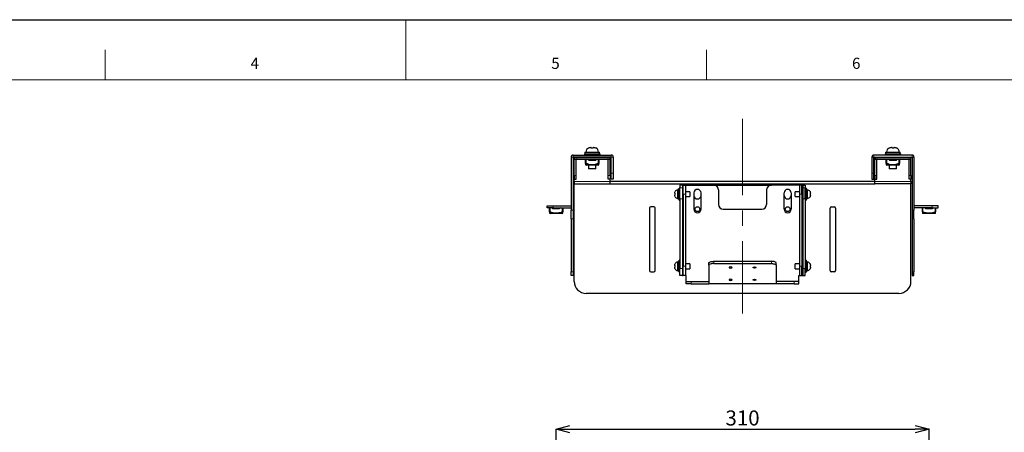
# Model space of a CAD drawing. Units: millimetres. Extents: x 0 to 4200, y 0 to 1485.
# Drawn here: x 2829 to 3647, y 1142 to 1485 of the extents above; entities that cross this region are included whole.
import ezdxf

# ---------------------------------------------------------------- set-up
doc = ezdxf.new("R2010")
doc.units = ezdxf.units.MM
doc.header["$LTSCALE"] = 5
doc.header["$PDSIZE"] = -1
doc.linetypes.add('CENTERX2', pattern=[20.32, 12.7, -2.54, 2.54, -2.54])
doc.layers.add('外形線', color=7, linetype='Continuous', lineweight=25)
doc.styles.add('SLDTEXTSTYLE0', font='TXT', dxfattribs={"width": 0.7, "bigfont": 'bigfont'})
doc.dimstyles.new('SLDDIMSTYLE0', dxfattribs={"dimtxt": 12.5, "dimasz": 11.5, "dimexe": 0, "dimexo": 0.0625, "dimgap": 3.125, "dimtad": 2, "dimrnd": 1e-09, "dimzin": 12, "dimdsep": 46, "dimtxsty": 'SLDTEXTSTYLE0', "dimblk1": 'OPEN30', "dimblk2": 'OPEN30', "dimsah": 1, "dimcen": 0.09, "dimadec": 0, "dimazin": 3, "dimtfac": 1, "dimtofl": 0, "dimtmove": 0, "dimatfit": 3, "dimldrblk": 'OPEN30', "dimfxl": 1, "dimfrac": 2, "dimtolj": 1, "dimtzin": 12, "dimarcsym": 0})

# ---------------------------------------------------------------- blocks, each defined once
blk = doc.blocks.new('_Open30')
at = {"color": 0, "linetype": 'ByBlock', "lineweight": -2}
for p, q in [((-1, 0.267949), (0, 0)), ((0, 0), (-1, -0.267949)), ((0, 0), (-1, 0))]:
    blk.add_line(p, q, dxfattribs=at)
blk = doc.blocks.new('*D44')
at = {"color": 0, "linetype": 'Continuous', "lineweight": -2, "transparency": 16777216}
for p, q in [((3274.83, 772.88), (3274.83, 1144.39)), ((3286.33, 1144.39), (3573.33, 1144.39)), ((3584.83, 772.88), (3584.83, 1144.39))]:
    blk.add_line(p, q, dxfattribs=at)
at = {"layer": 'Defpoints', "color": 0, "linetype": 'Continuous', "transparency": 16777216}
for p in [(3584.83, 1144.39), (3274.83, 772.82), (3584.83, 772.82)]:
    blk.add_point(p, dxfattribs=at)
at = {"color": 0, "linetype": 'Continuous', "lineweight": -2, "transparency": 16777216, "xscale": 11.5, "yscale": 11.5, "zscale": 11.5, "rotation": 180}
blk.add_blockref('_Open30', (3274.83, 1144.39), dxfattribs=at)
at = {"color": 0, "linetype": 'Continuous', "lineweight": -2, "transparency": 16777216, "xscale": 11.5, "yscale": 11.5, "zscale": 11.5}
blk.add_blockref('_Open30', (3584.83, 1144.39), dxfattribs=at)
at = {"color": 0, "linetype": 'Continuous', "lineweight": 18, "transparency": 16777216, "insert": (3429.83, 1160.01), "char_height": 12.5, "attachment_point": 2, "style": 'SLDTEXTSTYLE0'}
blk.add_mtext('\\A1;310', dxfattribs=at)

msp = doc.modelspace()

# ---------------------------------------------------------------- linework, layer by layer
at = {"color": 7, "linetype": 'Continuous', "lineweight": 18}
for p, q in [((3150, 1485), (3150, 1435)), ((2900, 1435), (2900, 1460)), ((3400, 1435), (3400, 1460)), ((4150, 1435), (2225, 1435))]:
    msp.add_line(p, q, dxfattribs=at)
at = {"color": 7, "linetype": 'CENTERX2', "lineweight": 18}
msp.add_line((3429.833333, 1402.534431), (3429.833333, 1240.634431), dxfattribs=at)
at = {"color": 1, "linetype": 'Continuous', "lineweight": 18}
for p, q in [((3288.933333, 1370.784431), (3287.333333, 1370.784431)), ((3288.933333, 1370.784431), (3288.933333, 1372.384431)), ((3291.433333, 1368.784431), (3289.833333, 1368.784431)), ((3291.433333, 1368.784431), (3291.433333, 1370.384431)), ((3294.833333, 1370.384431), (3294.833333, 1370.784431)), ((3299.833333, 1368.784431), (3299.833333, 1365.389144)), ((3309.833333, 1365.389144), (3309.833333, 1368.784431)), ((3314.833333, 1370.784431), (3314.833333, 1370.384431)), ((3318.233333, 1368.784431), (3318.233333, 1370.384431)), ((3318.233333, 1368.784431), (3319.833333, 1368.784431)), ((3320.733333, 1370.784431), (3320.733333, 1372.384431)), ((3320.733333, 1370.784431), (3322.333333, 1370.784431)), ((3538.933333, 1370.784431), (3537.333333, 1370.784431)), ((3538.933333, 1370.784431), (3538.933333, 1372.384431)), ((3541.433333, 1368.784431), (3539.833333, 1368.784431)), ((3541.433333, 1368.784431), (3541.433333, 1370.384431)), ((3544.833333, 1370.784431), (3544.833333, 1370.384431)), ((3549.833333, 1368.784431), (3549.833333, 1365.389144)), ((3559.833333, 1365.389144), (3559.833333, 1368.784431)), ((3564.833333, 1370.384431), (3564.833333, 1370.784431)), ((3568.233333, 1368.784431), (3568.233333, 1370.384431)), ((3568.233333, 1368.784431), (3569.833333, 1368.784431)), ((3570.733333, 1370.784431), (3570.733333, 1372.384431)), ((3570.733333, 1370.784431), (3572.333333, 1370.784431)), ((3291.433333, 1355.384431), (3289.833333, 1355.384431)), ((3318.233333, 1355.384431), (3319.833333, 1355.384431)), ((3320.733333, 1357.384431), (3322.333333, 1357.384431)), ((3538.933333, 1357.384431), (3537.333333, 1357.384431)), ((3541.433333, 1355.384431), (3539.833333, 1355.384431)), ((3568.233333, 1355.384431), (3569.833333, 1355.384431)), ((3319.833333, 1350.384431), (3289.833333, 1350.384431)), ((3377.833333, 1345.084425), (3379.833333, 1345.084425)), ((3481.833333, 1345.084425), (3479.833333, 1345.084425)), ((3539.833333, 1350.384431), (3569.833333, 1350.384431)), ((3379.833333, 1335.898838), (3377.833333, 1335.898838)), ((3382.533333, 1339.884431), (3380.533333, 1339.884431)), ((3477.133333, 1339.884431), (3479.133333, 1339.884431)), ((3479.833333, 1335.898838), (3481.833333, 1335.898838)), ((3269.833333, 1328.484431), (3269.833333, 1325.089144)), ((3272.333333, 1330.084431), (3272.333333, 1328.484431)), ((3279.833333, 1325.089144), (3279.833333, 1328.484431)), ((3287.333333, 1326.526567), (3288.933333, 1326.526567)), ((3572.333333, 1326.526567), (3570.733333, 1326.526567)), ((3579.833333, 1328.484431), (3579.833333, 1325.089144)), ((3587.333333, 1330.084431), (3587.333333, 1328.484431)), ((3589.833333, 1325.089144), (3589.833333, 1328.484431)), ((3288.933333, 1319.455499), (3287.333333, 1319.455499)), ((3570.733333, 1319.455499), (3572.333333, 1319.455499)), ((3377.833333, 1277.943289), (3379.833333, 1277.943289)), ((3380.533333, 1279.884431), (3382.533333, 1279.884431)), ((3405.833333, 1284.037451), (3405.833333, 1282.158066)), ((3453.833333, 1284.037451), (3453.833333, 1282.158066)), ((3479.133333, 1279.884431), (3477.133333, 1279.884431)), ((3481.833333, 1277.943289), (3479.833333, 1277.943289)), ((3287.333333, 1275.313364), (3288.933333, 1275.313364)), ((3572.333333, 1275.313364), (3570.733333, 1275.313364)), ((3387.033333, 1267.384431), (3387.033333, 1265.384431)), ((3457.833333, 1265.505046), (3401.833333, 1265.505046)), ((3472.633333, 1267.384431), (3472.633333, 1265.384431))]:
    msp.add_line(p, q, dxfattribs=at)
msp.add_lwpolyline([(2100, 0), (2100, 1485), (4200, 1485), (4200, 0), (2100, 0)])
at = {"layer": '外形線', "linetype": 'Continuous', "lineweight": 25}
for p, q in [((3301.683333, 1378.344039), (3301.683333, 1378.296945)), ((3304.083333, 1378.784431), (3303.710836, 1378.784431)), ((3305.95583, 1378.784431), (3305.583333, 1378.784431)), ((3307.983333, 1378.296945), (3307.983333, 1378.343957)), ((3551.683333, 1378.344039), (3551.683333, 1378.296945)), ((3554.083333, 1378.784431), (3553.710836, 1378.784431)), ((3555.95583, 1378.784431), (3555.583333, 1378.784431)), ((3557.983333, 1378.296945), (3557.983333, 1378.343957)), ((3287.333333, 1370.784431), (3287.333333, 1326.526567)), ((3288.933333, 1372.384431), (3320.733333, 1372.384431)), ((3288.933333, 1370.784431), (3288.933333, 1326.526567)), ((3320.733333, 1370.784431), (3288.933333, 1370.784431)), ((3289.833333, 1370.784431), (3289.833333, 1370.384431)), ((3289.833333, 1370.384431), (3291.433333, 1370.384431)), ((3289.833333, 1368.784431), (3289.833333, 1370.384431)), ((3289.833333, 1355.384431), (3289.833333, 1368.784431)), ((3291.433333, 1370.384431), (3318.233333, 1370.384431)), ((3291.433333, 1355.384431), (3291.433333, 1368.784431)), ((3318.233333, 1368.784431), (3291.433333, 1368.784431)), ((3298.333333, 1373.384431), (3298.333333, 1372.384431)), ((3298.333333, 1373.384431), (3311.333333, 1373.384431)), ((3298.733333, 1374.884431), (3298.733333, 1373.384431)), ((3298.733333, 1374.884431), (3310.933333, 1374.884431)), ((3299.333333, 1365.389144), (3299.333333, 1368.784431)), ((3301.923433, 1368.184431), (3301.074905, 1368.784431)), ((3301.833333, 1370.784431), (3301.833333, 1370.384431)), ((3301.923433, 1368.184431), (3307.743233, 1368.184431)), ((3308.591761, 1368.784431), (3307.743233, 1368.184431)), ((3307.833333, 1370.384431), (3307.833333, 1370.784431)), ((3310.333333, 1368.784431), (3310.333333, 1365.389144)), ((3310.933333, 1373.384431), (3310.933333, 1374.884431)), ((3311.333333, 1372.384431), (3311.333333, 1373.384431)), ((3318.233333, 1370.384431), (3319.833333, 1370.384431)), ((3318.233333, 1355.384431), (3318.233333, 1368.784431)), ((3319.833333, 1370.384431), (3319.833333, 1370.784431)), ((3319.833333, 1368.784431), (3319.833333, 1370.384431)), ((3319.833333, 1355.384431), (3319.833333, 1368.784431)), ((3320.733333, 1357.384431), (3320.733333, 1370.784431)), ((3322.333333, 1370.784431), (3322.333333, 1357.384431)), ((3537.333333, 1370.784431), (3537.333333, 1357.384431)), ((3570.733333, 1372.384431), (3538.933333, 1372.384431)), ((3538.933333, 1370.784431), (3570.733333, 1370.784431)), ((3538.933333, 1357.384431), (3538.933333, 1370.784431)), ((3539.833333, 1370.384431), (3539.833333, 1370.784431)), ((3541.433333, 1370.384431), (3539.833333, 1370.384431)), ((3539.833333, 1368.784431), (3539.833333, 1370.384431)), ((3539.833333, 1355.384431), (3539.833333, 1368.784431)), ((3541.433333, 1370.384431), (3568.233333, 1370.384431)), ((3541.433333, 1355.384431), (3541.433333, 1368.784431)), ((3568.233333, 1368.784431), (3541.433333, 1368.784431)), ((3548.333333, 1373.384431), (3548.333333, 1372.384431)), ((3548.333333, 1373.384431), (3561.333333, 1373.384431)), ((3548.733333, 1374.884431), (3548.733333, 1373.384431)), ((3548.733333, 1374.884431), (3560.933333, 1374.884431)), ((3549.333333, 1365.389144), (3549.333333, 1368.784431)), ((3551.923433, 1368.184431), (3551.074905, 1368.784431)), ((3551.833333, 1370.784431), (3551.833333, 1370.384431)), ((3551.923433, 1368.184431), (3557.743233, 1368.184431)), ((3558.591761, 1368.784431), (3557.743233, 1368.184431)), ((3557.833333, 1370.384431), (3557.833333, 1370.784431)), ((3560.333333, 1368.784431), (3560.333333, 1365.389144)), ((3560.933333, 1373.384431), (3560.933333, 1374.884431)), ((3561.333333, 1372.384431), (3561.333333, 1373.384431)), ((3569.833333, 1370.384431), (3568.233333, 1370.384431)), ((3568.233333, 1355.384431), (3568.233333, 1368.784431)), ((3569.833333, 1370.784431), (3569.833333, 1370.384431)), ((3569.833333, 1368.784431), (3569.833333, 1370.384431)), ((3569.833333, 1355.384431), (3569.833333, 1368.784431)), ((3570.733333, 1370.784431), (3570.733333, 1326.526567)), ((3572.333333, 1370.784431), (3572.333333, 1326.526567)), ((3299.333333, 1364.273107), (3299.833333, 1363.984431)), ((3304.833333, 1363.984431), (3299.833333, 1363.984431)), ((3301.833333, 1363.984431), (3301.833333, 1360.884431)), ((3307.833333, 1360.884431), (3301.833333, 1360.884431)), ((3309.833333, 1363.984431), (3304.833333, 1363.984431)), ((3307.833333, 1360.884431), (3307.833333, 1363.984431)), ((3309.833333, 1363.984431), (3310.333333, 1364.273107)), ((3549.333333, 1364.273107), (3549.833333, 1363.984431)), ((3554.833333, 1363.984431), (3549.833333, 1363.984431)), ((3551.833333, 1363.984431), (3551.833333, 1360.884431)), ((3557.833333, 1360.884431), (3551.833333, 1360.884431)), ((3559.833333, 1363.984431), (3554.833333, 1363.984431)), ((3557.833333, 1360.884431), (3557.833333, 1363.984431)), ((3559.833333, 1363.984431), (3560.333333, 1364.273107)), ((3289.833333, 1355.384431), (3289.833333, 1352.384431)), ((3289.833333, 1352.384431), (3291.433333, 1352.384431)), ((3289.833333, 1350.384431), (3289.833333, 1352.384431)), ((3291.433333, 1352.384431), (3291.433333, 1355.384431)), ((3318.233333, 1352.384431), (3318.233333, 1355.384431)), ((3319.833333, 1352.384431), (3318.233333, 1352.384431)), ((3319.833333, 1355.384431), (3319.833333, 1352.384431)), ((3319.833333, 1350.384431), (3319.833333, 1352.384431)), ((3320.733333, 1352.384431), (3320.733333, 1357.384431)), ((3322.333333, 1352.384431), (3320.733333, 1352.384431)), ((3322.333333, 1357.384431), (3322.333333, 1352.384431)), ((3537.333333, 1357.384431), (3537.333333, 1352.384431)), ((3537.333333, 1352.384431), (3538.933333, 1352.384431)), ((3538.933333, 1352.384431), (3538.933333, 1357.384431)), ((3539.833333, 1355.384431), (3539.833333, 1352.384431)), ((3539.833333, 1352.384431), (3541.433333, 1352.384431)), ((3539.833333, 1350.384431), (3539.833333, 1352.384431)), ((3541.433333, 1352.384431), (3541.433333, 1355.384431)), ((3568.233333, 1352.384431), (3568.233333, 1355.384431)), ((3569.833333, 1352.384431), (3568.233333, 1352.384431)), ((3569.833333, 1355.384431), (3569.833333, 1352.384431)), ((3569.833333, 1350.384431), (3569.833333, 1352.384431)), ((3289.833333, 1350.384431), (3289.833333, 1348.384431)), ((3289.833333, 1348.384431), (3319.833333, 1348.384431)), ((3289.833333, 1267.384431), (3289.833333, 1348.384431)), ((3319.833333, 1348.384431), (3319.833333, 1350.384431)), ((3539.833333, 1350.384431), (3319.833333, 1350.384431)), ((3319.833333, 1348.384431), (3539.833333, 1348.384431)), ((3377.033333, 1343.684431), (3376.033333, 1343.684431)), ((3376.033333, 1336.084431), (3376.033333, 1343.684431)), ((3377.833333, 1344.884431), (3377.033333, 1344.884431)), ((3377.033333, 1334.884431), (3377.033333, 1344.884431)), ((3379.833333, 1347.384431), (3377.833333, 1347.384431)), ((3377.833333, 1347.384431), (3377.833333, 1345.084425)), ((3377.833333, 1335.898838), (3377.833333, 1345.084425)), ((3379.833333, 1347.384431), (3379.833333, 1345.084425)), ((3379.833333, 1347.384431), (3380.533333, 1347.384431)), ((3379.833333, 1345.084425), (3379.833333, 1335.898838)), ((3380.533333, 1347.384431), (3382.533333, 1347.384431)), ((3380.533333, 1339.884431), (3380.533333, 1347.384431)), ((3382.533333, 1347.384431), (3382.533333, 1339.884431)), ((3382.533333, 1347.384431), (3405.833333, 1347.384431)), ((3405.833333, 1347.384431), (3453.833333, 1347.384431)), ((3409.833333, 1343.384431), (3409.833333, 1331.384431)), ((3449.833333, 1343.384431), (3449.833333, 1331.384431)), ((3477.133333, 1347.384431), (3453.833333, 1347.384431)), ((3477.133333, 1347.384431), (3477.133333, 1339.884431)), ((3479.133333, 1347.384431), (3477.133333, 1347.384431)), ((3479.133333, 1339.884431), (3479.133333, 1347.384431)), ((3479.133333, 1347.384431), (3479.833333, 1347.384431)), ((3479.833333, 1347.384431), (3481.833333, 1347.384431)), ((3479.833333, 1347.384431), (3479.833333, 1345.084425)), ((3479.833333, 1345.084425), (3479.833333, 1335.898838)), ((3481.833333, 1347.384431), (3481.833333, 1345.084425)), ((3481.833333, 1335.898838), (3481.833333, 1345.084425)), ((3482.633333, 1344.884431), (3481.833333, 1344.884431)), ((3482.633333, 1344.884431), (3482.633333, 1334.884431)), ((3483.633333, 1343.684431), (3482.633333, 1343.684431)), ((3483.633333, 1343.684431), (3483.633333, 1336.084431)), ((3539.833333, 1348.384431), (3539.833333, 1350.384431)), ((3569.833333, 1348.384431), (3539.833333, 1348.384431)), ((3569.833333, 1350.384431), (3569.833333, 1348.384431)), ((3569.833333, 1267.384431), (3569.833333, 1348.384431)), ((3373.433333, 1340.632763), (3373.433333, 1340.384431)), ((3373.433333, 1339.384431), (3373.433333, 1339.1361)), ((3376.033333, 1336.084431), (3377.033333, 1336.084431)), ((3377.033333, 1334.884431), (3377.833333, 1334.884431)), ((3377.833333, 1335.898838), (3377.833333, 1277.943289)), ((3380.533333, 1341.884431), (3379.833333, 1341.884431)), ((3379.833333, 1337.884431), (3380.533333, 1337.884431)), ((3379.833333, 1335.898838), (3379.833333, 1277.943289)), ((3380.533333, 1339.884431), (3380.533333, 1279.884431)), ((3386.033333, 1341.884431), (3382.533333, 1341.884431)), ((3382.533333, 1339.884431), (3382.533333, 1279.884431)), ((3382.533333, 1337.884431), (3386.033333, 1337.884431)), ((3386.033333, 1341.884431), (3386.033333, 1337.884431)), ((3389.333333, 1340.884431), (3389.333333, 1327.384431)), ((3395.333333, 1327.384431), (3395.333333, 1340.884431)), ((3464.333333, 1327.384431), (3464.333333, 1340.884431)), ((3470.333333, 1340.884431), (3470.333333, 1327.384431)), ((3477.133333, 1341.884431), (3473.633333, 1341.884431)), ((3473.633333, 1337.884431), (3473.633333, 1341.884431)), ((3473.633333, 1337.884431), (3477.133333, 1337.884431)), ((3477.133333, 1339.884431), (3477.133333, 1279.884431)), ((3479.833333, 1341.884431), (3479.133333, 1341.884431)), ((3479.133333, 1339.884431), (3479.133333, 1279.884431)), ((3479.133333, 1337.884431), (3479.833333, 1337.884431)), ((3479.833333, 1335.898838), (3479.833333, 1277.943289)), ((3481.833333, 1335.898838), (3481.833333, 1277.943289)), ((3481.833333, 1334.884431), (3482.633333, 1334.884431)), ((3482.633333, 1336.084431), (3483.633333, 1336.084431)), ((3486.233333, 1340.384431), (3486.233333, 1340.632763)), ((3486.233333, 1339.1361), (3486.233333, 1339.384431)), ((3267.333333, 1328.484431), (3267.333333, 1330.084431)), ((3267.333333, 1330.084431), (3272.333333, 1330.084431)), ((3272.333333, 1328.484431), (3267.333333, 1328.484431)), ((3269.333333, 1325.089144), (3269.333333, 1328.484431)), ((3271.923433, 1327.884431), (3271.074905, 1328.484431)), ((3271.923433, 1327.884431), (3277.743233, 1327.884431)), ((3272.333333, 1330.084431), (3287.333333, 1330.084431)), ((3272.333333, 1328.484431), (3287.333333, 1328.484431)), ((3278.591761, 1328.484431), (3277.743233, 1327.884431)), ((3280.333333, 1328.484431), (3280.333333, 1325.089144)), ((3287.333333, 1319.455499), (3287.333333, 1326.526567)), ((3288.933333, 1326.526567), (3288.933333, 1319.455499)), ((3352.583333, 1328.384431), (3352.583333, 1276.384431)), ((3356.083333, 1329.384431), (3353.583333, 1329.384431)), ((3357.083333, 1276.384431), (3357.083333, 1328.384431)), ((3413.833333, 1327.384431), (3445.833333, 1327.384431)), ((3502.583333, 1276.384431), (3502.583333, 1328.384431)), ((3503.583333, 1329.384431), (3506.083333, 1329.384431)), ((3507.083333, 1328.384431), (3507.083333, 1276.384431)), ((3570.733333, 1326.526567), (3570.733333, 1319.455499)), ((3587.333333, 1330.084431), (3572.333333, 1330.084431)), ((3587.333333, 1328.484431), (3572.333333, 1328.484431)), ((3572.333333, 1319.455499), (3572.333333, 1326.526567)), ((3579.333333, 1325.089144), (3579.333333, 1328.484431)), ((3581.923433, 1327.884431), (3581.074905, 1328.484431)), ((3581.923433, 1327.884431), (3587.743233, 1327.884431)), ((3592.333333, 1330.084431), (3587.333333, 1330.084431)), ((3587.333333, 1328.484431), (3592.333333, 1328.484431)), ((3588.591761, 1328.484431), (3587.743233, 1327.884431)), ((3590.333333, 1328.484431), (3590.333333, 1325.089144)), ((3592.333333, 1328.484431), (3592.333333, 1330.084431)), ((3269.333333, 1323.973107), (3269.833333, 1323.684431)), ((3274.833333, 1323.684431), (3269.833333, 1323.684431)), ((3279.833333, 1323.684431), (3274.833333, 1323.684431)), ((3279.833333, 1323.684431), (3280.333333, 1323.973107)), ((3287.333333, 1319.455499), (3287.333333, 1275.313364)), ((3288.933333, 1319.455499), (3288.933333, 1275.313364)), ((3570.733333, 1319.455499), (3570.733333, 1275.313364)), ((3572.333333, 1319.455499), (3572.333333, 1275.313364)), ((3579.333333, 1323.973107), (3579.833333, 1323.684431)), ((3589.833333, 1323.684431), (3579.833333, 1323.684431)), ((3589.833333, 1323.684431), (3590.333333, 1323.973107)), ((3373.433333, 1280.632763), (3373.433333, 1280.384431)), ((3373.433333, 1279.384431), (3373.433333, 1279.1361)), ((3377.033333, 1283.684431), (3376.033333, 1283.684431)), ((3376.033333, 1276.084431), (3376.033333, 1283.684431)), ((3377.833333, 1284.884431), (3377.033333, 1284.884431)), ((3377.033333, 1274.884431), (3377.033333, 1284.884431)), ((3377.833333, 1272.384431), (3377.833333, 1277.943289)), ((3380.533333, 1281.884431), (3379.833333, 1281.884431)), ((3379.833333, 1277.943289), (3379.833333, 1272.384431)), ((3379.833333, 1277.884431), (3380.533333, 1277.884431)), ((3380.533333, 1272.384431), (3380.533333, 1279.884431)), ((3386.033333, 1281.884431), (3382.533333, 1281.884431)), ((3382.533333, 1279.884431), (3382.533333, 1272.384431)), ((3382.533333, 1277.884431), (3386.033333, 1277.884431)), ((3386.033333, 1281.884431), (3386.033333, 1277.884431)), ((3401.833333, 1280.789985), (3401.833333, 1282.669371)), ((3401.833333, 1280.789985), (3401.833333, 1265.505046)), ((3405.833333, 1284.037451), (3453.833333, 1284.037451)), ((3405.833333, 1282.158066), (3453.833333, 1282.158066)), ((3457.833333, 1280.789985), (3457.833333, 1282.669371)), ((3457.833333, 1280.789985), (3457.833333, 1265.505046)), ((3477.133333, 1281.884431), (3473.633333, 1281.884431)), ((3473.633333, 1277.884431), (3473.633333, 1281.884431)), ((3473.633333, 1277.884431), (3477.133333, 1277.884431)), ((3477.133333, 1279.884431), (3477.133333, 1272.384431)), ((3479.833333, 1281.884431), (3479.133333, 1281.884431)), ((3479.133333, 1272.384431), (3479.133333, 1279.884431)), ((3479.133333, 1277.884431), (3479.833333, 1277.884431)), ((3479.833333, 1277.943289), (3479.833333, 1272.384431)), ((3482.633333, 1284.884431), (3481.833333, 1284.884431)), ((3481.833333, 1272.384431), (3481.833333, 1277.943289)), ((3482.633333, 1284.884431), (3482.633333, 1274.884431)), ((3483.633333, 1283.684431), (3482.633333, 1283.684431)), ((3483.633333, 1283.684431), (3483.633333, 1276.084431)), ((3486.233333, 1280.384431), (3486.233333, 1280.632763)), ((3486.233333, 1279.1361), (3486.233333, 1279.384431)), ((3287.333333, 1272.384431), (3287.333333, 1275.313364)), ((3288.933333, 1272.384431), (3287.333333, 1272.384431)), ((3288.933333, 1275.313364), (3288.933333, 1272.384431)), ((3353.583333, 1275.384431), (3356.083333, 1275.384431)), ((3376.033333, 1276.084431), (3377.033333, 1276.084431)), ((3377.033333, 1274.884431), (3377.833333, 1274.884431)), ((3379.833333, 1272.384431), (3377.833333, 1272.384431)), ((3379.833333, 1272.384431), (3380.533333, 1272.384431)), ((3382.533333, 1272.384431), (3380.533333, 1272.384431)), ((3383.033333, 1272.384431), (3382.533333, 1272.384431)), ((3383.033333, 1267.384431), (3383.033333, 1272.384431)), ((3476.633333, 1272.384431), (3477.133333, 1272.384431)), ((3476.633333, 1267.384431), (3476.633333, 1272.384431)), ((3477.133333, 1272.384431), (3479.133333, 1272.384431)), ((3479.133333, 1272.384431), (3479.833333, 1272.384431)), ((3479.833333, 1272.384431), (3481.833333, 1272.384431)), ((3481.833333, 1274.884431), (3482.633333, 1274.884431)), ((3482.633333, 1276.084431), (3483.633333, 1276.084431)), ((3506.083333, 1275.384431), (3503.583333, 1275.384431)), ((3570.733333, 1275.313364), (3570.733333, 1272.384431)), ((3570.733333, 1272.384431), (3572.333333, 1272.384431)), ((3572.333333, 1272.384431), (3572.333333, 1275.313364)), ((3383.033333, 1265.384431), (3383.033333, 1267.384431)), ((3383.033333, 1267.384431), (3387.033333, 1267.384431)), ((3387.033333, 1265.384431), (3383.033333, 1265.384431)), ((3387.033333, 1267.384431), (3401.833333, 1267.384431)), ((3387.033333, 1265.384431), (3401.833333, 1265.384431)), ((3401.833333, 1265.505046), (3401.833333, 1265.384431)), ((3457.833333, 1265.384431), (3401.833333, 1265.384431)), ((3472.633333, 1267.384431), (3457.833333, 1267.384431)), ((3457.833333, 1265.505046), (3457.833333, 1265.384431)), ((3472.633333, 1265.384431), (3457.833333, 1265.384431)), ((3476.633333, 1267.384431), (3472.633333, 1267.384431)), ((3472.633333, 1265.384431), (3476.633333, 1265.384431)), ((3476.633333, 1265.384431), (3476.633333, 1267.384431)), ((3559.833333, 1257.384431), (3299.833333, 1257.384431))]:
    msp.add_line(p, q, dxfattribs=at)
at = {"layer": '外形線', "linetype": 'Continuous', "lineweight": 25, "flags": 128}
for points in [[(3401.833333, 1282.669371), (3401.910192, 1282.93627), (3402.137815, 1283.192912), (3402.507454, 1283.429435), (3403.004906, 1283.63675), (3403.611052, 1283.806888), (3404.302599, 1283.933312), (3405.052972, 1284.011164), (3405.833333, 1284.037451)], [(3405.833333, 1282.158066), (3405.052972, 1282.131779), (3404.302599, 1282.053927), (3403.611052, 1281.927503), (3403.004906, 1281.757364), (3402.507454, 1281.55005), (3402.137815, 1281.313527), (3401.910192, 1281.056885), (3401.833333, 1280.789985)], [(3419.833333, 1278.481349), (3420.311687, 1278.513893), (3420.717216, 1278.606569), (3420.988182, 1278.745268), (3421.083333, 1278.908875), (3420.988182, 1279.072481), (3420.717216, 1279.211181), (3420.311687, 1279.303856), (3419.833333, 1279.3364), (3419.354979, 1279.303856), (3418.949449, 1279.211181), (3418.678483, 1279.072481), (3418.583333, 1278.908875), (3418.678483, 1278.745268), (3418.949449, 1278.606569), (3419.354979, 1278.513893), (3419.833333, 1278.481349)], [(3439.833333, 1278.481349), (3439.354979, 1278.513893), (3438.949449, 1278.606569), (3438.678483, 1278.745268), (3438.583333, 1278.908875), (3438.678483, 1279.072481), (3438.949449, 1279.211181), (3439.354979, 1279.303856), (3439.833333, 1279.3364), (3440.311687, 1279.303856), (3440.717216, 1279.211181), (3440.988182, 1279.072481), (3441.083333, 1278.908875), (3440.988182, 1278.745268), (3440.717216, 1278.606569), (3440.311687, 1278.513893), (3439.833333, 1278.481349)], [(3457.833333, 1282.669371), (3457.756474, 1282.93627), (3457.528851, 1283.192912), (3457.159211, 1283.429435), (3456.66176, 1283.63675), (3456.055614, 1283.806888), (3455.364067, 1283.933312), (3454.613694, 1284.011164), (3453.833333, 1284.037451)], [(3453.833333, 1282.158066), (3454.613694, 1282.131779), (3455.364067, 1282.053927), (3456.055614, 1281.927503), (3456.66176, 1281.757364), (3457.159211, 1281.55005), (3457.528851, 1281.313527), (3457.756474, 1281.056885), (3457.833333, 1280.789985)], [(3419.833333, 1268.220745), (3420.311687, 1268.253288), (3420.717216, 1268.345964), (3420.988182, 1268.484663), (3421.083333, 1268.64827), (3420.988182, 1268.811877), (3420.717216, 1268.950576), (3420.311687, 1269.043252), (3419.833333, 1269.075795), (3419.354979, 1269.043252), (3418.949449, 1268.950576), (3418.678483, 1268.811877), (3418.583333, 1268.64827), (3418.678483, 1268.484663), (3418.949449, 1268.345964), (3419.354979, 1268.253288), (3419.833333, 1268.220745)], [(3439.833333, 1268.220745), (3439.354979, 1268.253288), (3438.949449, 1268.345964), (3438.678483, 1268.484663), (3438.583333, 1268.64827), (3438.678483, 1268.811877), (3438.949449, 1268.950576), (3439.354979, 1269.043252), (3439.833333, 1269.075795), (3440.311687, 1269.043252), (3440.717216, 1268.950576), (3440.988182, 1268.811877), (3441.083333, 1268.64827), (3440.988182, 1268.484663), (3440.717216, 1268.345964), (3440.311687, 1268.253288), (3439.833333, 1268.220745)]]:
    msp.add_lwpolyline(points, dxfattribs=at)
at = {"layer": '外形線', "linetype": 'Continuous', "lineweight": 25}
for centre in [(3392.333333, 1327.384431), (3467.333333, 1327.384431)]:
    msp.add_circle(centre, 2, dxfattribs=at)
for centre, radius, start, end in [((3303.483333, 1374.884431), 3.9, 117.458211347, 180), ((3306.183333, 1374.884431), 3.9, 0, 62.532048531), ((3553.483333, 1374.884431), 3.9, 117.458211347, 180), ((3556.183333, 1374.884431), 3.9, 0, 62.532048531), ((3288.933333, 1370.784431), 1.6, 90, 180), ((3291.433333, 1368.784431), 1.6, 90, 180), ((3318.233333, 1368.784431), 1.6, 0, 90), ((3320.733333, 1370.784431), 1.6, 0, 90), ((3538.933333, 1370.784431), 1.6, 90, 180), ((3541.433333, 1368.784431), 1.6, 90, 180), ((3568.233333, 1368.784431), 1.6, 0, 90), ((3570.733333, 1370.784431), 1.6, 0, 90), ((3376.033333, 1340.784431), 2.6, 90, 152.53204853), ((3392.333333, 1340.884431), 3, 0, 180), ((3405.833333, 1343.384431), 4, 0, 90), ((3453.833333, 1343.384431), 4, 90, 180), ((3467.333333, 1340.884431), 3, 0, 180), ((3483.633333, 1340.784431), 2.6, 27.458211347, 90), ((3376.033333, 1338.984431), 2.6, 207.458211347, 270), ((3392.333333, 1338.884431), 3, 180, 0), ((3467.333333, 1338.884431), 3, 180, 0), ((3483.633333, 1338.984431), 2.6, 270, 332.53204853), ((3353.583333, 1328.384431), 1, 90, 180), ((3356.083333, 1328.384431), 1, 0, 90), ((3392.333333, 1327.384431), 3, 180, 0), ((3413.833333, 1331.384431), 4, 180, 270), ((3445.833333, 1331.384431), 4, 270, 0), ((3467.333333, 1327.384431), 3, 180, 0), ((3503.583333, 1328.384431), 1, 90, 180), ((3506.083333, 1328.384431), 1, 0, 90), ((3376.033333, 1278.984431), 2.6, 207.458211347, 270), ((3376.033333, 1280.784431), 2.6, 90, 152.53204853), ((3483.633333, 1280.784431), 2.6, 27.458211347, 90), ((3483.633333, 1278.984431), 2.6, 270, 332.53204853), ((3353.583333, 1276.384431), 1, 180, 270), ((3356.083333, 1276.384431), 1, 270, 0), ((3503.583333, 1276.384431), 1, 180, 270), ((3506.083333, 1276.384431), 1, 270, 0), ((3299.833333, 1267.384431), 10, 180, 270), ((3559.833333, 1267.384431), 10, 270, 0)]:
    msp.add_arc(centre, radius, start, end, dxfattribs=at)
for points, knots in [([(3301.683333, 1378.296945), (3301.957207, 1378.42374), (3302.598135, 1378.72047), (3303.305649, 1378.76114), (3303.710836, 1378.784431)], [0, 0, 0, 0, 0.4273093944, 1, 1, 1, 1]), ([(3304.083333, 1378.784431), (3304.083333, 1378.76114), (3304.083333, 1378.72047), (3304.083333, 1378.42374), (3304.083333, 1378.296945)], [0, 0, 0, 0, 0.5726906056, 1, 1, 1, 1]), ([(3305.583333, 1378.296945), (3305.583333, 1378.42374), (3305.583333, 1378.72047), (3305.583333, 1378.76114), (3305.583333, 1378.784431)], [0, 0, 0, 0, 0.4273093944, 1, 1, 1, 1]), ([(3305.95583, 1378.784431), (3306.361017, 1378.76114), (3307.06853, 1378.72047), (3307.709458, 1378.42374), (3307.983333, 1378.296945)], [0, 0, 0, 0, 0.5726906056, 1, 1, 1, 1]), ([(3551.683333, 1378.296945), (3551.957207, 1378.42374), (3552.598135, 1378.72047), (3553.305649, 1378.76114), (3553.710836, 1378.784431)], [0, 0, 0, 0, 0.4273093944, 1, 1, 1, 1]), ([(3554.083333, 1378.784431), (3554.083333, 1378.76114), (3554.083333, 1378.72047), (3554.083333, 1378.42374), (3554.083333, 1378.296945)], [0, 0, 0, 0, 0.5726906056, 1, 1, 1, 1]), ([(3555.583333, 1378.296945), (3555.583333, 1378.42374), (3555.583333, 1378.72047), (3555.583333, 1378.76114), (3555.583333, 1378.784431)], [0, 0, 0, 0, 0.4273093944, 1, 1, 1, 1]), ([(3555.95583, 1378.784431), (3556.361017, 1378.76114), (3557.06853, 1378.72047), (3557.709458, 1378.42374), (3557.983333, 1378.296945)], [0, 0, 0, 0, 0.5726906056, 1, 1, 1, 1]), ([(3299.833333, 1365.389144), (3299.781226, 1365.407508), (3299.676842, 1365.444296), (3299.531321, 1365.470312), (3299.420997, 1365.469201), (3299.347323, 1365.443382), (3299.338203, 1365.408024), (3299.333333, 1365.389144)], [0, 0, 0, 0, 0.2054998211, 0.4116674991, 0.6037472914, 0.7884196683, 1, 1, 1, 1]), ([(3299.333333, 1365.389144), (3299.333333, 1365.257496), (3299.333333, 1364.868924), (3299.333333, 1364.370072), (3299.333333, 1364.333976), (3299.333333, 1364.31779)], [0, 0, 0, 0, 0.2203433762, 0.6503655621, 1, 1, 1, 1]), ([(3309.833333, 1365.389144), (3309.539182, 1365.278223), (3308.670225, 1364.950549), (3307.178395, 1364.506012), (3305.216933, 1364.204713), (3303.077721, 1364.355026), (3301.258532, 1364.855148), (3300.18756, 1365.256422), (3299.833333, 1365.389144)], [0, 0, 0, 0, 0.0915935285, 0.2705778088, 0.4526686391, 0.666740738, 0.8897736161, 1, 1, 1, 1]), ([(3310.333333, 1365.389144), (3310.328722, 1365.407508), (3310.319485, 1365.444296), (3310.242314, 1365.470312), (3310.129069, 1365.469201), (3309.987616, 1365.443382), (3309.887037, 1365.408024), (3309.833333, 1365.389144)], [0, 0, 0, 0, 0.2054998211, 0.4116674991, 0.6037472914, 0.7884196683, 1, 1, 1, 1]), ([(3310.333333, 1364.315892), (3310.333333, 1364.330031), (3310.333333, 1364.363054), (3310.333333, 1364.859468), (3310.333333, 1365.257496), (3310.333333, 1365.389144)], [0, 0, 0, 0, 0.3338001, 0.7796525209, 1, 1, 1, 1]), ([(3549.833333, 1365.389144), (3549.781226, 1365.407508), (3549.676842, 1365.444296), (3549.531321, 1365.470312), (3549.420997, 1365.469201), (3549.347323, 1365.443382), (3549.338203, 1365.408024), (3549.333333, 1365.389144)], [0, 0, 0, 0, 0.2054998211, 0.4116674991, 0.6037472914, 0.7884196683, 1, 1, 1, 1]), ([(3549.333333, 1365.389144), (3549.333333, 1365.257496), (3549.333333, 1364.868924), (3549.333333, 1364.370072), (3549.333333, 1364.333976), (3549.333333, 1364.31779)], [0, 0, 0, 0, 0.2203433762, 0.6503655621, 1, 1, 1, 1]), ([(3559.833333, 1365.389144), (3559.539182, 1365.278223), (3558.670225, 1364.950549), (3557.178395, 1364.506012), (3555.216933, 1364.204713), (3553.077721, 1364.355026), (3551.258532, 1364.855148), (3550.18756, 1365.256422), (3549.833333, 1365.389144)], [0, 0, 0, 0, 0.0915935285, 0.2705778088, 0.4526686391, 0.666740738, 0.8897736161, 1, 1, 1, 1]), ([(3560.333333, 1365.389144), (3560.328722, 1365.407508), (3560.319485, 1365.444296), (3560.242314, 1365.470312), (3560.129069, 1365.469201), (3559.987616, 1365.443382), (3559.887037, 1365.408024), (3559.833333, 1365.389144)], [0, 0, 0, 0, 0.2054998211, 0.4116674991, 0.6037472914, 0.7884196683, 1, 1, 1, 1]), ([(3560.333333, 1364.315892), (3560.333333, 1364.330031), (3560.333333, 1364.363054), (3560.333333, 1364.859468), (3560.333333, 1365.257496), (3560.333333, 1365.389144)], [0, 0, 0, 0, 0.3338001, 0.7796525209, 1, 1, 1, 1]), ([(3373.433333, 1340.632763), (3373.446294, 1340.8815), (3373.470855, 1341.352821), (3373.666112, 1341.78183), (3373.758324, 1341.984431)], [0, 0, 0, 0, 0.5277455122, 1, 1, 1, 1]), ([(3373.758324, 1340.384431), (3373.666112, 1340.384431), (3373.470855, 1340.384431), (3373.446294, 1340.384431), (3373.433333, 1340.384431)], [0, 0, 0, 0, 0.4722544878, 1, 1, 1, 1]), ([(3373.433333, 1339.384431), (3373.446294, 1339.384431), (3373.470855, 1339.384431), (3373.666112, 1339.384431), (3373.758324, 1339.384431)], [0, 0, 0, 0, 0.5277455122, 1, 1, 1, 1]), ([(3373.758324, 1337.784431), (3373.666112, 1337.987033), (3373.470855, 1338.416042), (3373.446294, 1338.887363), (3373.433333, 1339.1361)], [0, 0, 0, 0, 0.4722544878, 1, 1, 1, 1]), ([(3373.726928, 1337.784431), (3373.726892, 1337.784431), (3373.716319, 1337.784431), (3373.737357, 1337.784431), (3373.758324, 1337.784431)], [0, 0, 0, 0, 0.0033989085, 1, 1, 1, 1]), ([(3373.758324, 1341.984431), (3373.737375, 1341.984431), (3373.716319, 1341.984431), (3373.726928, 1341.984431), (3373.726983, 1341.984431)], [0, 0, 0, 0, 0.9948772268, 1, 1, 1, 1]), ([(3485.939738, 1341.984431), (3485.939774, 1341.984431), (3485.950347, 1341.984431), (3485.929308, 1341.984431), (3485.908342, 1341.984431)], [0, 0, 0, 0, 0.0033989085, 1, 1, 1, 1]), ([(3485.908342, 1341.984431), (3486.000553, 1341.78183), (3486.195811, 1341.352821), (3486.220371, 1340.8815), (3486.233333, 1340.632763)], [0, 0, 0, 0, 0.4722544878, 1, 1, 1, 1]), ([(3486.233333, 1340.384431), (3486.220371, 1340.384431), (3486.195811, 1340.384431), (3486.000553, 1340.384431), (3485.908342, 1340.384431)], [0, 0, 0, 0, 0.5277455122, 1, 1, 1, 1]), ([(3485.908342, 1339.384431), (3486.000553, 1339.384431), (3486.195811, 1339.384431), (3486.220371, 1339.384431), (3486.233333, 1339.384431)], [0, 0, 0, 0, 0.4722544878, 1, 1, 1, 1]), ([(3486.233333, 1339.1361), (3486.220371, 1338.887363), (3486.195811, 1338.416042), (3486.000553, 1337.987033), (3485.908342, 1337.784431)], [0, 0, 0, 0, 0.5277455122, 1, 1, 1, 1]), ([(3485.908342, 1337.784431), (3485.92929, 1337.784431), (3485.950347, 1337.784431), (3485.939737, 1337.784431), (3485.939683, 1337.784431)], [0, 0, 0, 0, 0.9948772268, 1, 1, 1, 1]), ([(3269.833333, 1325.089144), (3269.781226, 1325.107508), (3269.676842, 1325.144296), (3269.531321, 1325.170312), (3269.420997, 1325.169201), (3269.347323, 1325.143382), (3269.338203, 1325.108024), (3269.333333, 1325.089144)], [0, 0, 0, 0, 0.2054998211, 0.4116674991, 0.6037472914, 0.7884196683, 1, 1, 1, 1]), ([(3269.333333, 1325.089144), (3269.333333, 1324.957496), (3269.333333, 1324.568924), (3269.333333, 1324.070072), (3269.333333, 1324.033976), (3269.333333, 1324.01779)], [0, 0, 0, 0, 0.2203433762, 0.6503655621, 1, 1, 1, 1]), ([(3279.833333, 1325.089144), (3279.539182, 1324.978223), (3278.670225, 1324.650549), (3277.178395, 1324.206012), (3275.216933, 1323.904713), (3273.077721, 1324.055026), (3271.258532, 1324.555148), (3270.18756, 1324.956422), (3269.833333, 1325.089144)], [0, 0, 0, 0, 0.0915935285, 0.2705778088, 0.4526686391, 0.666740738, 0.8897736161, 1, 1, 1, 1]), ([(3280.333333, 1325.089144), (3280.328722, 1325.107508), (3280.319485, 1325.144296), (3280.242314, 1325.170312), (3280.129069, 1325.169201), (3279.987616, 1325.143382), (3279.887037, 1325.108024), (3279.833333, 1325.089144)], [0, 0, 0, 0, 0.2054998211, 0.4116674991, 0.6037472914, 0.7884196683, 1, 1, 1, 1]), ([(3280.333333, 1324.015892), (3280.333333, 1324.030031), (3280.333333, 1324.063054), (3280.333333, 1324.559468), (3280.333333, 1324.957496), (3280.333333, 1325.089144)], [0, 0, 0, 0, 0.3338001, 0.7796525209, 1, 1, 1, 1]), ([(3579.833333, 1325.089144), (3579.781226, 1325.107508), (3579.676842, 1325.144296), (3579.531321, 1325.170312), (3579.420997, 1325.169201), (3579.347323, 1325.143382), (3579.338203, 1325.108024), (3579.333333, 1325.089144)], [0, 0, 0, 0, 0.2054998211, 0.4116674991, 0.6037472914, 0.7884196683, 1, 1, 1, 1]), ([(3579.333333, 1325.089144), (3579.333333, 1324.977617), (3579.333333, 1324.64815), (3579.333333, 1324.22718), (3579.333333, 1323.937966), (3579.333333, 1324.00261), (3579.333333, 1324.015892)], [0, 0, 0, 0, 0.1832746324, 0.5414145728, 0.9057705948, 1, 1, 1, 1]), ([(3589.833333, 1325.089144), (3589.47909, 1324.956415), (3588.433506, 1324.56465), (3586.616446, 1324.061053), (3584.489104, 1323.901366), (3582.500522, 1324.202887), (3581.008036, 1324.646185), (3580.127481, 1324.978227), (3579.833333, 1325.089144)], [0, 0, 0, 0, 0.1102280439, 0.3253489867, 0.5473193675, 0.7258033154, 0.908405137, 1, 1, 1, 1]), ([(3590.333333, 1325.089144), (3590.328722, 1325.107508), (3590.319485, 1325.144296), (3590.242314, 1325.170312), (3590.129069, 1325.169201), (3589.987616, 1325.143382), (3589.887037, 1325.108024), (3589.833333, 1325.089144)], [0, 0, 0, 0, 0.2054998211, 0.4116674991, 0.6037472914, 0.7884196683, 1, 1, 1, 1]), ([(3590.333333, 1324.01779), (3590.333333, 1324.00378), (3590.333333, 1323.936641), (3590.333333, 1324.225303), (3590.333333, 1324.64366), (3590.333333, 1324.977594), (3590.333333, 1325.089144)], [0, 0, 0, 0, 0.0941758929, 0.4513262334, 0.8167165207, 1, 1, 1, 1]), ([(3373.433333, 1280.632763), (3373.446294, 1280.8815), (3373.470855, 1281.352821), (3373.666112, 1281.78183), (3373.758324, 1281.984431)], [0, 0, 0, 0, 0.5277455122, 1, 1, 1, 1]), ([(3373.758324, 1280.384431), (3373.666112, 1280.384431), (3373.470855, 1280.384431), (3373.446294, 1280.384431), (3373.433333, 1280.384431)], [0, 0, 0, 0, 0.4722544878, 1, 1, 1, 1]), ([(3373.433333, 1279.384431), (3373.446294, 1279.384431), (3373.470855, 1279.384431), (3373.666112, 1279.384431), (3373.758324, 1279.384431)], [0, 0, 0, 0, 0.5277455122, 1, 1, 1, 1]), ([(3373.758324, 1277.784431), (3373.666112, 1277.987033), (3373.470855, 1278.416042), (3373.446294, 1278.887363), (3373.433333, 1279.1361)], [0, 0, 0, 0, 0.4722544878, 1, 1, 1, 1]), ([(3373.726928, 1277.784431), (3373.726892, 1277.784431), (3373.716319, 1277.784431), (3373.737357, 1277.784431), (3373.758324, 1277.784431)], [0, 0, 0, 0, 0.0033989085, 1, 1, 1, 1]), ([(3373.758324, 1281.984431), (3373.737375, 1281.984431), (3373.716319, 1281.984431), (3373.726928, 1281.984431), (3373.726983, 1281.984431)], [0, 0, 0, 0, 0.9948772268, 1, 1, 1, 1]), ([(3485.939738, 1281.984431), (3485.939774, 1281.984431), (3485.950347, 1281.984431), (3485.929308, 1281.984431), (3485.908342, 1281.984431)], [0, 0, 0, 0, 0.0033989085, 1, 1, 1, 1]), ([(3485.908342, 1281.984431), (3486.000553, 1281.78183), (3486.195811, 1281.352821), (3486.220371, 1280.8815), (3486.233333, 1280.632763)], [0, 0, 0, 0, 0.4722544878, 1, 1, 1, 1]), ([(3486.233333, 1280.384431), (3486.220371, 1280.384431), (3486.195811, 1280.384431), (3486.000553, 1280.384431), (3485.908342, 1280.384431)], [0, 0, 0, 0, 0.5277455122, 1, 1, 1, 1]), ([(3485.908342, 1279.384431), (3486.000553, 1279.384431), (3486.195811, 1279.384431), (3486.220371, 1279.384431), (3486.233333, 1279.384431)], [0, 0, 0, 0, 0.4722544878, 1, 1, 1, 1]), ([(3486.233333, 1279.1361), (3486.220371, 1278.887363), (3486.195811, 1278.416042), (3486.000553, 1277.987033), (3485.908342, 1277.784431)], [0, 0, 0, 0, 0.5277455122, 1, 1, 1, 1]), ([(3485.908342, 1277.784431), (3485.92929, 1277.784431), (3485.950347, 1277.784431), (3485.939737, 1277.784431), (3485.939683, 1277.784431)], [0, 0, 0, 0, 0.9948772268, 1, 1, 1, 1])]:
    msp.add_open_spline(points, degree=3, knots=knots, dxfattribs=at)
for points in [[(3304.083333, 1378.296945), (3304.333333, 1378.320573), (3304.833333, 1378.367828), (3305.333333, 1378.320573), (3305.583333, 1378.296945)], [(3554.083333, 1378.296945), (3554.333333, 1378.320573), (3554.833333, 1378.367828), (3555.333333, 1378.320573), (3555.583333, 1378.296945)], [(3373.758324, 1339.384431), (3373.742572, 1339.551098), (3373.711069, 1339.884431), (3373.742572, 1340.217765), (3373.758324, 1340.384431)], [(3485.908342, 1340.384431), (3485.924094, 1340.217765), (3485.955597, 1339.884431), (3485.924094, 1339.551098), (3485.908342, 1339.384431)], [(3373.758324, 1279.384431), (3373.742572, 1279.551098), (3373.711069, 1279.884431), (3373.742572, 1280.217765), (3373.758324, 1280.384431)], [(3485.908342, 1280.384431), (3485.924094, 1280.217765), (3485.955597, 1279.884431), (3485.924094, 1279.551098), (3485.908342, 1279.384431)]]:
    msp.add_open_spline(points, degree=3, dxfattribs=at)

# ---------------------------------------------------------------- texts
at = {"color": 7, "linetype": 'Continuous', "lineweight": 0, "char_height": 9.260417, "attachment_point": 1, "style": 'SLDTEXTSTYLE0'}
for s, insert in [('4', (3020.833333, 1453.340123)), ('5', (3270.833333, 1453.340123)), ('6', (3520.833333, 1453.340123))]:
    msp.add_mtext(s, dxfattribs=dict(at, insert=insert))

# ---------------------------------------------------------------- dimensions: what is measured, and where the dimension line sits
at = {"color": 7, "linetype": 'Continuous', "lineweight": 18}
dim = msp.add_linear_dim(base=(3584.833333, 1144.386368), p1=(3274.833333, 772.822485), p2=(3584.833333, 772.822485), dimstyle='SLDDIMSTYLE0', dxfattribs=at)
dim.commit()
dim.dimension.update_dxf_attribs({"geometry": '*D44', "text_midpoint": (3429.833333, 1144.386368), "dimtype": 160})

doc.saveas('drawing.dxf')
